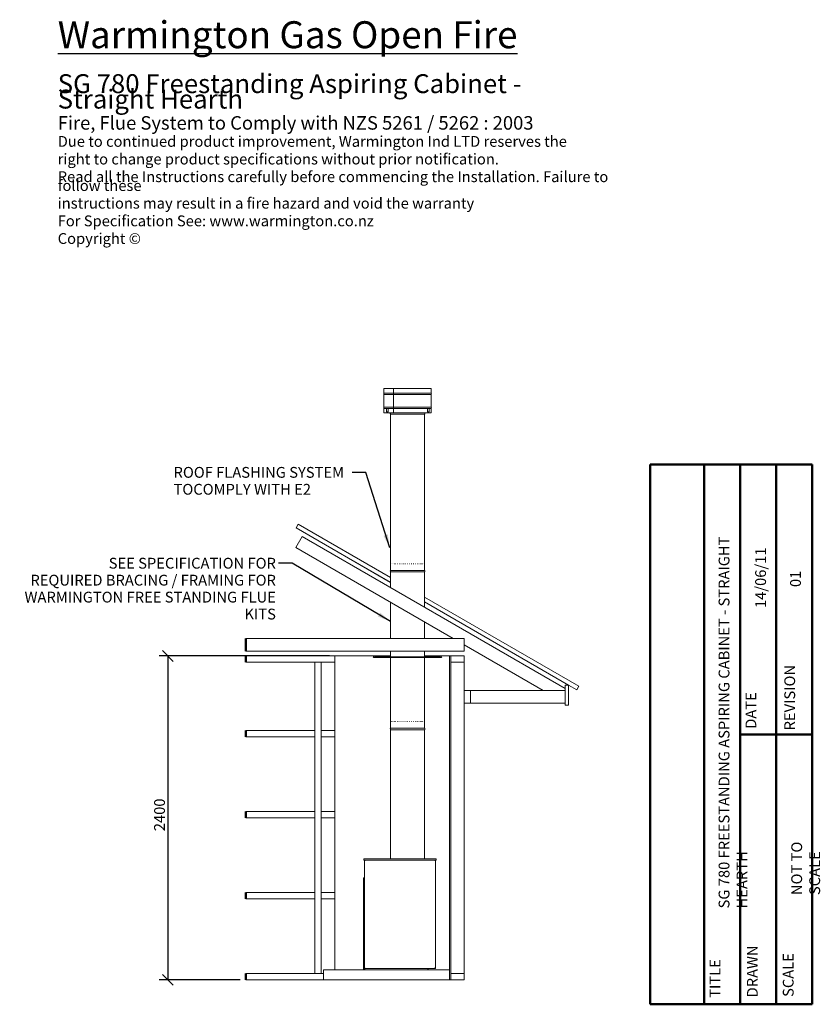
# Model space of a CAD drawing. Units: millimetres. Extents: x 643 to 11541, y 400 to 8052.
# Drawn here: x 5609 to 11541, y 400 to 7696 of the extents above; entities that cross this region are included whole.
import ezdxf

# ---------------------------------------------------------------- set-up
doc = ezdxf.new("R2010")
doc.units = ezdxf.units.MM
doc.header["$LTSCALE"] = 40
for name, color, linetype, lineweight in [('Dimensions(ISO)', 7, 'Continuous', 25), ('Sketch Geometry(ISO)', 7, 'Continuous', 50), ('Symbols(ISO)', 7, 'Continuous', 25), ('Visible Edges(ISO)', 7, 'Continuous', 18), ('Visible Tangent Edges(ISO)', 7, 'Continuous', 50)]:
    doc.layers.add(name, color=color, linetype=linetype, lineweight=lineweight)
doc.styles.add('Warmington', font='ARIALN.TTF')
doc.styles.add('warmington~0', font='ARIALN.TTF')
doc.dimstyles.new('warmington', dxfattribs={"dimscale": 40, "dimtxt": 2, "dimasz": 2, "dimexe": 1.6, "dimexo": 1, "dimgap": 0.5, "dimtad": 1, "dimdec": 0, "dimrnd": 1e-08, "dimzin": 0, "dimdsep": 46, "dimtxsty": 'warmington~0', "dimblk": 'OBLIQUE', "dimcen": 0.09, "dimclrd": 8, "dimclre": 8, "dimclrt": 8, "dimadec": 0, "dimazin": 0, "dimtfac": 1.75, "dimtdec": 1, "dimtmove": 0, "dimatfit": 3, "dimfxl": 0, "dimtolj": 1, "dimtzin": 0, "dimlwd": 25, "dimlwe": 25, "dimarcsym": 0})
doc.dimstyles.new('warmington$7', dxfattribs={"dimscale": 40, "dimtxt": 2, "dimasz": 2.5, "dimexe": 1.6, "dimexo": 1, "dimgap": 0.5, "dimtad": 1, "dimdec": 0, "dimrnd": 1e-08, "dimzin": 0, "dimdsep": 46, "dimtxsty": 'warmington~0', "dimblk": 'OBLIQUE', "dimcen": 0.09, "dimclrd": 7, "dimclre": 8, "dimclrt": 8, "dimadec": 0, "dimazin": 0, "dimtfac": 1.75, "dimtdec": 1, "dimtmove": 0, "dimatfit": 3, "dimfxl": 0, "dimtolj": 1, "dimtzin": 0, "dimlwd": 25, "dimlwe": 25, "dimarcsym": 0})

# ---------------------------------------------------------------- blocks, each defined once
blk = doc.blocks.new('Title Blocks Architect Template')
at = {"layer": 'Sketch Geometry(ISO)'}
for p, q in [((258.96, 7.78), (258.96, 107.78)), ((258.96, 107.78), (288.96, 107.78)), ((268.96, 107.78), (268.96, 7.78)), ((275.63, 107.78), (275.63, 7.78)), ((282.3, 107.78), (282.3, 7.78)), ((288.96, 107.78), (288.96, 7.78)), ((275.63, 57.78), (288.96, 57.78)), ((288.96, 7.78), (258.96, 7.78))]:
    blk.add_line(p, q, dxfattribs=at)
at = {"layer": 'Symbols(ISO)', "color": 7, "char_height": 2, "attachment_point": 1, "rotation": 90, "style": 'Warmington'}
for s, insert in [('\\fArial Narrow|b1|i0;\\H2.0000;REVISION', (283.82, 58.52)), ('\\fArial Narrow|b1|i0;\\H2.0000;DATE', (276.63, 58.82)), ('\\fArial Narrow|b1|i0;\\H2.0000;DRAWN', (276.9, 9.05)), ('\\fArial Narrow|b1|i0;\\H2.0000;SCALE', (283.54, 9.15)), ('\\fArial Narrow|b1|i0;\\H2.0000;TITLE', (269.97, 8.98))]:
    blk.add_mtext(s, dxfattribs=dict(at, insert=insert))
blk = doc.blocks.new('_Oblique')
at = {"color": 0, "linetype": 'ByBlock', "lineweight": -2}
blk.add_line((-0.5, -0.5), (0.5, 0.5), dxfattribs=at)
blk = doc.blocks.new('*D14')
at = {"layer": 'Defpoints', "color": 0, "linetype": 'Continuous'}
for p in [(7944.2, 2981.1), (6707, 581.1), (7283.7, 581.1)]:
    blk.add_point(p, dxfattribs=at)
at = {"layer": 'Dimensions(ISO)', "color": 8, "linetype": 'Continuous', "lineweight": 25}
for p, q in [((7904.2, 2981.1), (6643, 2981.1)), ((6707, 2981.1), (6707, 581.1)), ((7243.7, 581.1), (6643, 581.1))]:
    blk.add_line(p, q, dxfattribs=at)
at = {"layer": 'Dimensions(ISO)', "color": 8, "linetype": 'Continuous', "lineweight": 25, "xscale": 80, "yscale": 80, "zscale": 80}
for p, rotation in [((6707, 2981.1), 90), ((6707, 581.1), 270)]:
    blk.add_blockref('_Oblique', p, dxfattribs=dict(at, rotation=rotation))
at = {"layer": 'Dimensions(ISO)', "color": 8, "linetype": 'Continuous', "lineweight": 25, "insert": (6605.3, 1682.7), "char_height": 80, "attachment_point": 1, "rotation": 90, "style": 'warmington~0'}
blk.add_mtext('\\A1;2400', dxfattribs=at)

msp = doc.modelspace()

# ---------------------------------------------------------------- linework, layer by layer
at = {"layer": 'Visible Edges(ISO)'}
for p, q in [((8379.7, 4962), (8307.7, 4962)), ((8307.7, 4929), (8307.7, 4962)), ((8379.7, 4929), (8379.7, 4962)), ((8379.7, 4962), (8379.9, 4962)), ((8657.7, 4962), (8379.9, 4962)), ((8379.9, 4929), (8379.9, 4962)), ((8657.7, 4929), (8657.7, 4962)), ((8379.7, 4929), (8307.7, 4929)), ((8379.7, 4919), (8307.7, 4919)), ((8307.7, 4825), (8307.7, 4919)), ((8379.7, 4825), (8379.7, 4919)), ((8657.7, 4929), (8379.9, 4929)), ((8657.7, 4919), (8379.9, 4919)), ((8379.9, 4825), (8379.9, 4919)), ((8657.7, 4825), (8657.7, 4919)), ((8379.7, 4825), (8307.7, 4825)), ((8657.7, 4825), (8379.9, 4825)), ((8379.7, 4815), (8307.7, 4815)), ((8307.7, 4782), (8307.7, 4815)), ((8379.7, 4782), (8307.7, 4782)), ((8325.8, 4791), (8325.8, 4810.6)), ((8326.7, 4791), (8325.8, 4791)), ((8338.7, 4791), (8325.8, 4791)), ((8326.7, 4791), (8327.8, 4791)), ((8338.5, 4791), (8339.6, 4791)), ((8338.7, 4810.6), (8338.7, 4791)), ((8339.6, 4791), (8338.7, 4791)), ((8339.6, 4791), (8339.6, 4810.6)), ((8357.7, 4772.5), (8607.7, 4772.5)), ((8357.7, 4772.5), (8357.7, 3614.5)), ((8379.7, 4782), (8379.7, 4815)), ((8379.9, 4782), (8379.7, 4782)), ((8657.7, 4815), (8379.9, 4815)), ((8379.9, 4782), (8379.9, 4815)), ((8657.7, 4782), (8379.9, 4782)), ((8607.7, 4772.5), (8607.7, 3614.5)), ((8629.6, 4810.6), (8629.6, 4791)), ((8629.6, 4791), (8630.5, 4791)), ((8629.6, 4791), (8630.7, 4791)), ((8630.5, 4791), (8630.5, 4810.6)), ((8642.6, 4791), (8630.5, 4791)), ((8640.6, 4791), (8641.7, 4791)), ((8641.7, 4791), (8642.6, 4791)), ((8642.6, 4810.6), (8642.6, 4791)), ((8657.7, 4782), (8657.7, 4815)), ((7673.4, 3956.9), (7658.3, 3930.9)), ((7673.4, 3956.9), (7673.5, 3957.1)), ((8357.7, 3562.1), (7673.5, 3957.1)), ((7658.3, 3930.9), (7658.2, 3930.6)), ((8357.7, 3526.7), (7658.2, 3930.6)), ((8357.7, 3527.1), (7658.3, 3930.9)), ((7701.1, 3865.3), (7654.1, 3783.9)), ((7701.1, 3865.3), (9651.2, 2739.5)), ((7654.1, 3783.9), (8821.2, 3110.1)), ((8357.8, 3664.5), (8358, 3664.5)), ((8359.3, 3664.5), (8359.9, 3664.5)), ((8362.8, 3664.5), (8363.8, 3664.5)), ((8368.2, 3664.5), (8369.6, 3664.5)), ((8375.4, 3664.5), (8377.2, 3664.5)), ((8384.3, 3664.5), (8386.4, 3664.5)), ((8394.7, 3664.5), (8397.2, 3664.5)), ((8406.5, 3664.5), (8409.3, 3664.5)), ((8419.5, 3664.5), (8422.5, 3664.5)), ((8433.6, 3664.5), (8436.7, 3664.5)), ((8448.4, 3664.5), (8451.6, 3664.5)), ((8463.7, 3664.5), (8467.1, 3664.5)), ((8479.3, 3664.5), (8482.7, 3664.5)), ((8495, 3664.5), (8498.4, 3664.5)), ((8510.5, 3664.5), (8513.8, 3664.5)), ((8525.6, 3664.5), (8528.7, 3664.5)), ((8539.9, 3664.5), (8542.9, 3664.5)), ((8553.4, 3664.5), (8556.2, 3664.5)), ((8565.8, 3664.5), (8568.3, 3664.5)), ((8576.8, 3664.5), (8579, 3664.5)), ((8586.4, 3664.5), (8588.3, 3664.5)), ((8594.3, 3664.5), (8595.8, 3664.5)), ((8600.5, 3664.5), (8601.6, 3664.5)), ((8604.8, 3664.5), (8605.5, 3664.5)), ((8607.2, 3664.5), (8607.5, 3664.5)), ((8357.7, 3614.5), (8357.7, 3618.7)), ((8357.7, 3614.5), (8607.7, 3614.5)), ((8357.7, 3614.5), (8607.7, 3614.5)), ((8357.7, 3614.5), (8607.7, 3614.5)), ((8357.7, 3603.5), (8607.7, 3603.5)), ((8357.7, 3603.5), (8357.7, 3486.3)), ((8607.7, 3614.5), (8607.7, 3618.7)), ((8607.7, 3603.5), (8607.7, 3341.9)), ((8357.7, 3377.7), (8357.7, 3110.1)), ((9752, 2757.1), (8607.7, 3417.8)), ((9676.1, 2765.9), (8607.7, 3382.7)), ((9675.4, 2765.9), (8607.7, 3382.3)), ((8607.7, 3233.4), (8607.7, 3110.1)), ((8901.2, 3110.1), (7283.7, 3110.1)), ((8821.2, 3110.1), (8901.2, 3110.1)), ((8901.2, 3016.1), (8901.2, 3110.1)), ((8901.2, 3110.1), (8901.2, 3063.9)), ((8901.2, 3016.1), (7283.7, 3016.1)), ((8357.7, 3016.1), (8357.7, 2975.3)), ((8607.7, 3016.1), (8607.7, 2975.3)), ((8901.2, 3063.9), (9488.4, 2724.9)), ((7283.7, 2981.1), (7944.2, 2981.1)), ((7283.7, 2934.1), (7944.2, 2934.1)), ((7842.2, 2934.1), (7795.2, 2934.1)), ((7795.2, 628.1), (7795.2, 2934.1)), ((7842.2, 628.1), (7842.2, 2934.1)), ((7944.2, 2981.1), (8357.7, 2981.1)), ((7944.2, 656.1), (7944.2, 2981.1)), ((8229.7, 2975.3), (8229.2, 2974.8)), ((8229.2, 2974.8), (8233.2, 2970.8)), ((8233.7, 2971.3), (8229.7, 2975.3)), ((8233.2, 2970.8), (8233.5, 2971)), ((8233.5, 2971), (8233.7, 2971.3)), ((8234.4, 2971.1), (8234, 2971.1)), ((8234, 2971.1), (8234, 2970.8)), ((8234, 2970.8), (8234, 2970.4)), ((8234, 2970.4), (8234.4, 2970.4)), ((8234.4, 2970.8), (8234.4, 2971.1)), ((8234.4, 2970.4), (8234.4, 2970.8)), ((8731, 2970.4), (8234.4, 2970.4)), ((8240.7, 2975.3), (8235, 2971.3)), ((8235, 2970.8), (8240.7, 2974.8)), ((8235, 2971.3), (8235, 2971)), ((8235, 2971), (8235, 2970.8)), ((8240.7, 2974.8), (8240.7, 2975.3)), ((8724.7, 2975.3), (8240.7, 2975.3)), ((8724.7, 2974.8), (8240.7, 2974.8)), ((8357.7, 2970.4), (8357.7, 2445.5)), ((8607.7, 2981.1), (8794.2, 2981.1)), ((8607.7, 2970.4), (8607.7, 2445.5)), ((8724.7, 2975.3), (8724.7, 2974.8)), ((8730.4, 2971.3), (8724.7, 2975.3)), ((8724.7, 2974.8), (8730.4, 2970.8)), ((8730.4, 2971), (8730.4, 2971.3)), ((8730.4, 2970.8), (8730.4, 2971)), ((8731.4, 2971.1), (8731, 2971.1)), ((8731, 2971.1), (8731, 2970.8)), ((8731, 2970.8), (8731, 2970.4)), ((8731, 2970.4), (8731.4, 2970.4)), ((8731.4, 2970.8), (8731.4, 2971.1)), ((8731.4, 2970.4), (8731.4, 2970.8)), ((8735.8, 2975.3), (8731.7, 2971.3)), ((8731.7, 2971.3), (8732, 2971)), ((8732, 2971), (8732.2, 2970.8)), ((8732.2, 2970.8), (8736.3, 2974.8)), ((8736.3, 2974.8), (8735.8, 2975.3)), ((8794.2, 2981.1), (8804.2, 2981.1)), ((8794.2, 2981.1), (8794.2, 656.1)), ((8804.2, 2934.1), (8804.2, 2981.1)), ((8804.2, 2981.1), (8901.2, 2981.1)), ((8804.2, 628.1), (8804.2, 2934.1)), ((8901.2, 2934.1), (8804.2, 2934.1)), ((8901.2, 2981.1), (8901.2, 2934.1)), ((8901.2, 2724.9), (8901.2, 2934.1)), ((8901.2, 2630.9), (8901.2, 2724.9)), ((8901.2, 2724.9), (8948.2, 2724.9)), ((8948.2, 2724.9), (9651.2, 2724.9)), ((8948.2, 2724.9), (8948.2, 2630.9)), ((9651.2, 2615.9), (9651.2, 2765.9)), ((9651.2, 2765.9), (9676.2, 2765.9)), ((9676.2, 2765.9), (9676.2, 2615.9)), ((9736.8, 2730.9), (9676.2, 2765.8)), ((9736.6, 2730.6), (9676.2, 2765.4)), ((9736.6, 2730.6), (9736.8, 2730.9)), ((9736.8, 2730.9), (9751.8, 2756.9)), ((9752, 2757.1), (9751.8, 2756.9)), ((8901.2, 628.1), (8901.2, 2630.9)), ((8948.2, 2630.9), (8901.2, 2630.9)), ((8948.2, 2630.9), (9651.2, 2630.9)), ((9676.2, 2615.9), (9651.2, 2615.9)), ((8357.8, 2495.5), (8357.9, 2495.5)), ((8359.2, 2495.5), (8359.8, 2495.5)), ((8362.6, 2495.5), (8363.6, 2495.5)), ((8367.9, 2495.5), (8369.3, 2495.5)), ((8375, 2495.5), (8376.8, 2495.5)), ((8383.8, 2495.5), (8385.9, 2495.5)), ((8394.2, 2495.5), (8396.6, 2495.5)), ((8405.9, 2495.5), (8408.7, 2495.5)), ((8418.9, 2495.5), (8421.9, 2495.5)), ((8432.9, 2495.5), (8436, 2495.5)), ((8447.6, 2495.5), (8450.9, 2495.5)), ((8463, 2495.5), (8466.3, 2495.5)), ((8478.6, 2495.5), (8482, 2495.5)), ((8494.3, 2495.5), (8497.7, 2495.5)), ((8509.8, 2495.5), (8513.1, 2495.5)), ((8524.9, 2495.5), (8528.1, 2495.5)), ((8539.3, 2495.5), (8542.3, 2495.5)), ((8552.8, 2495.5), (8555.6, 2495.5)), ((8565.2, 2495.5), (8567.8, 2495.5)), ((8576.3, 2495.5), (8578.6, 2495.5)), ((8586, 2495.5), (8587.9, 2495.5)), ((8594, 2495.5), (8595.5, 2495.5)), ((8600.3, 2495.5), (8601.4, 2495.5)), ((8604.7, 2495.5), (8605.4, 2495.5)), ((8607.1, 2495.5), (8607.4, 2495.5)), ((7283.7, 2428.1), (7795.2, 2428.1)), ((7795.2, 2381.1), (7795.2, 2428.1)), ((7842.2, 2428.1), (7944.2, 2428.1)), ((7842.2, 2428.1), (7842.2, 2381.1)), ((8357.7, 2445.5), (8357.7, 2449.9)), ((8357.7, 2445.5), (8607.7, 2445.5)), ((8357.7, 2445.5), (8607.7, 2445.5)), ((8357.7, 2445.5), (8607.7, 2445.5)), ((8357.7, 2434.5), (8607.7, 2434.5)), ((8357.7, 2434.5), (8357.7, 1479.1)), ((8607.7, 2445.5), (8607.7, 2449.9)), ((8607.7, 2434.5), (8607.7, 1479.1)), ((7283.7, 2381.1), (7795.2, 2381.1)), ((7842.2, 2381.1), (7944.2, 2381.1)), ((7283.7, 1828.1), (7795.2, 1828.1)), ((7795.2, 1781.1), (7795.2, 1828.1)), ((7842.2, 1828.1), (7944.2, 1828.1)), ((7842.2, 1828.1), (7842.2, 1781.1)), ((7283.7, 1781.1), (7795.2, 1781.1)), ((7842.2, 1781.1), (7944.2, 1781.1)), ((8159.1, 1478.6), (8159.1, 1469.6)), ((8693.7, 1479.1), (8159.6, 1479.1)), ((8159.6, 1469.1), (8693.7, 1469.1)), ((8164.1, 1465.9), (8167.3, 1465.9)), ((8164.1, 669.3), (8164.1, 1465.9)), ((8167.3, 1467.5), (8167.3, 1469.1)), ((8167.3, 1467.5), (8167.7, 1467.5)), ((8686, 1467.5), (8685.6, 1467.5)), ((8686, 1467.5), (8686, 1469.1)), ((8686, 1465.9), (8689.2, 1465.9)), ((8689.2, 1465.9), (8689.2, 669.3)), ((8694.2, 1469.6), (8694.2, 1478.6)), ((8156.5, 1334.7), (8156.5, 1334.8)), ((8156.5, 1334.7), (8156.5, 659.8)), ((8156.7, 1335), (8157.5, 1335)), ((8158.3, 1334.8), (8158.3, 1336.6)), ((8158.3, 1336.6), (8164.1, 1336.6)), ((7283.7, 1228.1), (7795.2, 1228.1)), ((7283.7, 1181.1), (7795.2, 1181.1)), ((7795.2, 1181.1), (7795.2, 1228.1)), ((7842.2, 1228.1), (7944.2, 1228.1)), ((7842.2, 1228.1), (7842.2, 1181.1)), ((7842.2, 1181.1), (7944.2, 1181.1)), ((8156.5, 659.8), (8158.3, 659.8)), ((8167.3, 659.8), (8158.3, 659.8)), ((8167.3, 669.3), (8164.1, 669.3)), ((8165, 659.8), (8165, 657.4)), ((8166.3, 657.4), (8165, 657.4)), ((8166.3, 656.1), (8166.3, 657.4)), ((8167.3, 669.3), (8167.3, 667.7)), ((8167.3, 667.7), (8167.7, 667.7)), ((8167.3, 667.7), (8167.3, 666.1)), ((8167.3, 666.1), (8167.3, 659.8)), ((8167.3, 666.1), (8168.4, 666.1)), ((8684.9, 666.1), (8168.4, 666.1)), ((8632.9, 656.9), (8632.8, 656.9)), ((8634.1, 657.4), (8632.9, 657.4)), ((8634.1, 666.1), (8634.1, 656.1)), ((8634.9, 656.1), (8634.9, 666.1)), ((8684.9, 666.1), (8686, 666.1)), ((8686, 667.7), (8685.6, 667.7)), ((8689.2, 669.3), (8686, 669.3)), ((8686, 667.7), (8686, 666.1)), ((7283.7, 628.1), (7859.2, 628.1)), ((7795.2, 628.1), (7842.2, 628.1)), ((8794.2, 656.1), (7859.2, 656.1)), ((7859.2, 656.1), (7859.2, 581.1)), ((8794.2, 656.1), (8794.2, 581.1)), ((8804.2, 581.1), (8804.2, 628.1)), ((8804.2, 628.1), (8901.2, 628.1)), ((8901.2, 628.1), (8901.2, 581.1)), ((7283.7, 581.1), (7859.2, 581.1)), ((7859.2, 581.1), (8794.2, 581.1)), ((8794.2, 581.1), (8804.2, 581.1)), ((8901.2, 581.1), (8804.2, 581.1))]:
    msp.add_line(p, q, dxfattribs=at)
for centre, radius, start, end in [((8316.4, 4924), 10, 150, 210), ((8649.1, 4924), 10, 330, 30), ((8316.4, 4820), 10, 150, 210), ((8649.1, 4820), 10, 330, 30), ((8361.3, 4778), 6.55, 142.33804, 237.18115), ((8604.2, 4778), 6.55, 302.81885, 37.66196), ((8361.3, 3609), 6.55, 122.81885, 237.18115), ((8604.2, 3609), 6.55, 302.81885, 57.18115), ((8361.3, 2440), 6.55, 122.81885, 237.18115), ((8604.2, 2440), 6.55, 302.81885, 57.18115), ((8159.6, 1478.6), 0.5, 90, 180), ((8159.6, 1469.6), 0.5, 180, 270), ((8693.7, 1478.6), 0.5, 0, 90), ((8693.7, 1469.6), 0.5, 270, 0), ((8633.4, 657.6), 1.5, 270, 300)]:
    msp.add_arc(centre, radius, start, end, dxfattribs=at)
for centre, major_axis, ratio, start_param, end_param in [((8384.8, 4924), (0, 10), 0.588877, 1.047198, 2.094395), ((8385, 4924), (0, 10), 0.587466, 1.047198, 2.094395), ((8384.8, 4820), (0, 10), 0.588877, 1.047198, 2.094395), ((8385, 4820), (0, 10), 0.587466, 1.047198, 2.094395), ((8327.1, 4810.6), (0, 1.5), 0.856286, 0.243108, 1.570622), ((8340, 4810.6), (0, 1.5), 0.856286, 0.243108, 1.570622), ((8340, 4810.6), (0, 0.5), 0.856286, 0.806924, 1.570622), ((8629.2, 4810.6), (0, 1.5), 0.875447, 4.712564, 6.040077), ((8629.2, 4810.6), (0, 0.5), 0.875447, 4.712564, 5.476262), ((8641.2, 4810.6), (0, 1.5), 0.875447, 4.712564, 6.040077)]:
    msp.add_ellipse(centre, major_axis=major_axis, ratio=ratio, start_param=start_param, end_param=end_param, dxfattribs=at)
for points, knots in [([(8234, 2970.4), (8233.9, 2970.4), (8233.7, 2970.4), (8233.4, 2970.6), (8233.3, 2970.7), (8233.2, 2970.8)], [0, 0, 0, 0, 0.0569929, 0.0569929, 0.1139857, 0.1139857, 0.1139857, 0.1139857]), ([(8233.7, 2971.3), (8233.7, 2971.2), (8233.8, 2971.2), (8233.9, 2971.1), (8234, 2971.1), (8234, 2971.1)], [0, 0, 0, 0, 0.03743358, 0.03743358, 0.07486717, 0.07486717, 0.07486717, 0.07486717]), ([(8234.4, 2971.1), (8234.5, 2971.1), (8234.6, 2971.1), (8234.8, 2971.2), (8234.9, 2971.2), (8235, 2971.3)], [0, 0, 0, 0, 0.03743358, 0.03743358, 0.07486717, 0.07486717, 0.07486717, 0.07486717]), ([(8235, 2970.8), (8234.9, 2970.7), (8234.8, 2970.6), (8234.6, 2970.4), (8234.5, 2970.4), (8234.4, 2970.4)], [0, 0, 0, 0, 0.0569929, 0.0569929, 0.1139857, 0.1139857, 0.1139857, 0.1139857]), ([(8730.4, 2971.3), (8730.5, 2971.2), (8730.6, 2971.2), (8730.8, 2971.1), (8730.9, 2971.1), (8731, 2971.1)], [0, 0, 0, 0, 0.03743358, 0.03743358, 0.07486717, 0.07486717, 0.07486717, 0.07486717]), ([(8731, 2970.4), (8730.9, 2970.4), (8730.8, 2970.4), (8730.6, 2970.6), (8730.5, 2970.7), (8730.4, 2970.8)], [0, 0, 0, 0, 0.0569929, 0.0569929, 0.1139857, 0.1139857, 0.1139857, 0.1139857]), ([(8731.4, 2971.1), (8731.5, 2971.1), (8731.5, 2971.1), (8731.6, 2971.2), (8731.7, 2971.2), (8731.7, 2971.3)], [0, 0, 0, 0, 0.03743358, 0.03743358, 0.07486717, 0.07486717, 0.07486717, 0.07486717]), ([(8732.2, 2970.8), (8732.1, 2970.7), (8732, 2970.6), (8731.7, 2970.4), (8731.6, 2970.4), (8731.4, 2970.4)], [0, 0, 0, 0, 0.0569929, 0.0569929, 0.1139857, 0.1139857, 0.1139857, 0.1139857]), ([(8167.3, 1469.1), (8166.2, 1469.1), (8165.1, 1468.5), (8164.5, 1467.5), (8164.3, 1467), (8164.1, 1466.5), (8164.1, 1465.9)], [0, 0, 0, 0, 1.04692, 1.04692, 1.04692, 1.570796, 1.570796, 1.570796, 1.570796]), ([(8165.7, 1465.9), (8165.7, 1466.6), (8166.2, 1467.2), (8166.8, 1467.4), (8167, 1467.5), (8167.1, 1467.5), (8167.3, 1467.5)], [0, 0, 0, 0, 1.245005, 1.245005, 1.245005, 1.570796, 1.570796, 1.570796, 1.570796]), ([(8689.2, 1465.9), (8689.2, 1467), (8688.6, 1468.1), (8687.6, 1468.7), (8687.1, 1469), (8686.6, 1469.1), (8686, 1469.1)], [0, 0, 0, 0, 1.04692, 1.04692, 1.04692, 1.570796, 1.570796, 1.570796, 1.570796]), ([(8687.6, 1465.9), (8687.6, 1466.6), (8687.1, 1467.2), (8686.5, 1467.4), (8686.4, 1467.5), (8686.2, 1467.5), (8686, 1467.5)], [0, 0, 0, 0, 1.245005, 1.245005, 1.245005, 1.570796, 1.570796, 1.570796, 1.570796]), ([(8156.5, 1334.8), (8156.5, 1335.1), (8156.6, 1335.4), (8156.8, 1335.8), (8156.9, 1335.9), (8157.2, 1336.2), (8157.4, 1336.3), (8157.8, 1336.5), (8158.1, 1336.6), (8158.3, 1336.6)], [0, 0, 0, 0, 0.375, 0.375, 0.5, 0.5, 0.75, 0.75, 1, 1, 1, 1]), ([(8158.3, 1334.8), (8158.1, 1334.8), (8157.8, 1334.8), (8157.4, 1334.9), (8157.2, 1334.9), (8156.9, 1335), (8156.8, 1335), (8156.6, 1335), (8156.5, 1334.9), (8156.5, 1334.7)], [-1, -1, -1, -1, -0.75, -0.75, -0.5, -0.5, -0.375, -0.375, 0, 0, 0, 0]), ([(8158.3, 1335.7), (8158.2, 1335.7), (8158.1, 1335.7), (8157.8, 1335.6), (8157.7, 1335.5), (8157.6, 1335.4), (8157.6, 1335.3), (8157.5, 1335.2), (8157.4, 1335.1), (8157.4, 1335)], [-1, -1, -1, -1, -0.75, -0.75, -0.5, -0.5, -0.375, -0.375, -0.1576112, -0.1576112, -0.1576112, -0.1576112]), ([(8157.5, 1335), (8157.5, 1335), (8157.5, 1335), (8157.6, 1335), (8157.6, 1335), (8157.7, 1334.9), (8157.8, 1334.9), (8158.1, 1334.8), (8158.2, 1334.8), (8158.3, 1334.8)], [0.3635295, 0.3635295, 0.3635295, 0.3635295, 0.375, 0.375, 0.5, 0.5, 0.75, 0.75, 0.9958333, 0.9958333, 0.9958333, 0.9958333]), ([(8164.1, 669.3), (8164.1, 668.2), (8164.7, 667.1), (8165.7, 666.5), (8166.2, 666.3), (8166.7, 666.1), (8167.3, 666.1)], [0, 0, 0, 0, 1.04692, 1.04692, 1.04692, 1.570796, 1.570796, 1.570796, 1.570796]), ([(8165.7, 669.3), (8165.7, 668.6), (8166.2, 668), (8166.8, 667.8), (8167, 667.7), (8167.1, 667.7), (8167.3, 667.7)], [0, 0, 0, 0, 1.245005, 1.245005, 1.245005, 1.570796, 1.570796, 1.570796, 1.570796]), ([(8632.5, 656.1), (8632.7, 656.1), (8632.8, 656.2), (8632.8, 656.7), (8632.8, 657), (8632.9, 657.4)], [0, 0, 0, 0, 0.5, 0.5, 1, 1, 1, 1]), ([(8634.1, 657.4), (8634.1, 657), (8633.9, 656.7), (8633.4, 656.2), (8633.1, 656.1), (8632.9, 656.1)], [-1, -1, -1, -1, -0.5, -0.5, 0, 0, 0, 0]), ([(8632.9, 656.9), (8633, 656.9), (8633.1, 656.9), (8633.3, 657.1), (8633.4, 657.2), (8633.4, 657.4)], [0, 0, 0, 0, 0.5, 0.5, 1, 1, 1, 1]), ([(8686, 666.1), (8687.1, 666.1), (8688.2, 666.7), (8688.8, 667.7), (8689.1, 668.2), (8689.2, 668.8), (8689.2, 669.3)], [0, 0, 0, 0, 1.04692, 1.04692, 1.04692, 1.570796, 1.570796, 1.570796, 1.570796]), ([(8687.6, 669.3), (8687.6, 668.6), (8687.1, 668), (8686.5, 667.8), (8686.4, 667.7), (8686.2, 667.7), (8686, 667.7)], [0, 0, 0, 0, 1.245005, 1.245005, 1.245005, 1.570796, 1.570796, 1.570796, 1.570796])]:
    msp.add_open_spline(points, degree=3, knots=knots, dxfattribs=at)
for points in [[(8167.3, 1465.9), (8167.4, 1466.5), (8167.6, 1467), (8167.7, 1467.5)], [(8167.7, 1467.5), (8167.9, 1468.5), (8168.2, 1469.1), (8168.4, 1469.1)], [(8684.9, 1469.1), (8685.1, 1469.1), (8685.4, 1468.5), (8685.6, 1467.5)], [(8685.6, 1467.5), (8685.8, 1467), (8685.9, 1466.5), (8686, 1465.9)], [(8156.5, 1334.8), (8156.5, 1334.8), (8156.5, 1334.8), (8156.5, 1334.8)], [(8158.3, 1334.8), (8158.3, 1334.8), (8158.3, 1334.8), (8158.3, 1334.8)], [(8167.7, 667.7), (8167.6, 668.2), (8167.4, 668.8), (8167.3, 669.3)], [(8168.4, 666.1), (8168.2, 666.1), (8167.9, 666.7), (8167.7, 667.7)], [(8632.9, 656.5), (8632.9, 656.6), (8632.9, 656.8), (8632.9, 656.9)], [(8685.6, 667.7), (8685.4, 666.7), (8685.1, 666.1), (8684.9, 666.1)], [(8686, 669.3), (8685.9, 668.8), (8685.8, 668.2), (8685.6, 667.7)], [(8632.9, 656.1), (8632.9, 656.3), (8632.9, 656.4), (8632.9, 656.5)]]:
    msp.add_open_spline(points, degree=3, dxfattribs=at)
at = {"layer": 'Visible Tangent Edges(ISO)'}
for p, q in [((7283.7, 3016.1), (7283.7, 3110.1)), ((7283.7, 2934.1), (7283.7, 2981.1)), ((7283.7, 2381.1), (7283.7, 2428.1)), ((7283.7, 1781.1), (7283.7, 1828.1)), ((7283.7, 1181.1), (7283.7, 1228.1)), ((7283.7, 581.1), (7283.7, 628.1))]:
    msp.add_line(p, q, dxfattribs=at)

# ---------------------------------------------------------------- block references
at = {"xscale": 40, "yscale": 40, "zscale": 40}
msp.add_blockref('Title Blocks Architect Template', (-78.5, 88.9), dxfattribs=at)

# ---------------------------------------------------------------- texts
at = {"layer": 'Symbols(ISO)', "color": 7}
for s, insert, char_height, width, attachment_point, line_spacing_factor, style in [('{\\H2x;\\LWarmington Gas Open Fire\\P\\H0.7x;\\l\\P\\PSG 780 Freestanding Aspiring Cabinet - Straight Hearth\\P}\\PFire, Flue System to Comply with NZS 5261 / 5262 : 2003\\P{\\fArial|b1|i0|c0|p34;\\H0.8x;\\PDue to continued product improvement, Warmington Ind LTD reserves the \\P\\Pright to change product specifications without prior notification.\\P\\fArial Narrow|b0|i0|c0|p34;\\PRead all the Instructions carefully before commencing the Installation. Failure to follow these \\P\\Pinstructions may result in a fire hazard and void the warranty\\P\\PFor Specification See: www.warmington.co.nz\\P\\fArial|b0|i0|c0|p34;\\PCopyright ©}', (5890.9, 7684.3), 100, 4110.423, 1, 0.490516, 'Warmington'), ('{ROOF FLASHING SYSTEM TO\\PCOMPLY WITH E2}', (6749.1, 4381.6), 80, 1303.475, 1, 0.941891, 'warmington~0'), ('{SEE SPECIFICATION FOR\\PREQUIRED BRACING / FRAMING FOR\\PWARMINGTON FREE STANDING FLUE KITS}', (7507.5, 3708.4), 80, 1904.185, 3, 0.941891, 'warmington~0')]:
    msp.add_mtext(s, dxfattribs=dict(at, insert=insert, char_height=char_height, width=width, attachment_point=attachment_point, line_spacing_factor=line_spacing_factor, style=style))
at = {"layer": 'Symbols(ISO)', "color": 7, "char_height": 80, "attachment_point": 1, "rotation": 90, "style": 'Warmington'}
for s, insert, width in [('{\\fArial Narrow|b0|i0;\\H80.0000;SG 780 FREESTANDING ASPIRING CABINET - STRAIGHT HEARTH}', (10787.6, 1110.2), 2887.104), ('{\\fArial Narrow|b0|i0;\\H80.0000;14/06/11}', (11058.3, 3336.2), 356.819), ('{\\fArial Narrow|b0|i0;\\H80.0000;NOT TO SCALE}', (11326, 1209.2), 672.124)]:
    msp.add_mtext(s, dxfattribs=dict(at, insert=insert, width=width))
at = {"layer": 'Symbols(ISO)', "color": 7, "insert": (11317.2, 3491.7), "char_height": 80, "attachment_point": 1, "rotation": 90, "style": 'Warmington'}
msp.add_mtext('{\\fArial Narrow|b0|i0;\\H80.0000;01}', dxfattribs=at)

# ---------------------------------------------------------------- dimensions: what is measured, and where the dimension line sits
at = {"layer": 'Dimensions(ISO)', "color": 8, "linetype": 'Continuous', "lineweight": 25}
dim = msp.add_linear_dim(base=(6707, 581.1), p1=(7944.2, 2981.1), p2=(7283.7, 581.1), angle=270, dimstyle='warmington', override={"dimdec": 0, "dimtp": 0, "dimtm": 0, "dimtdec": 1, "dimtofl": 0, "dimatfit": 1}, dxfattribs=at)
dim.commit()
dim.dimension.update_dxf_attribs({"geometry": '*D14', "text_midpoint": (6707, 1781.1), "dimtype": 160})

# ---------------------------------------------------------------- leaders
at = {"layer": 'Symbols(ISO)', "color": 7, "linetype": 'Continuous', "lineweight": 25, "annotation_type": 0, "has_hookline": 1, "hookline_direction": 1}
for points, text_width in [([(8350.8, 3782.5), (8172.5, 4341.6), (8072.5, 4341.6)], 1292.7), ([(8357.7, 3236.6), (7627.5, 3668.4), (7527.5, 3668.4)], 1898.2)]:
    msp.add_leader(points, dimstyle='warmington$7', override={"dimtad": 0}, dxfattribs=dict(at, text_width=text_width))

doc.saveas('drawing.dxf')
